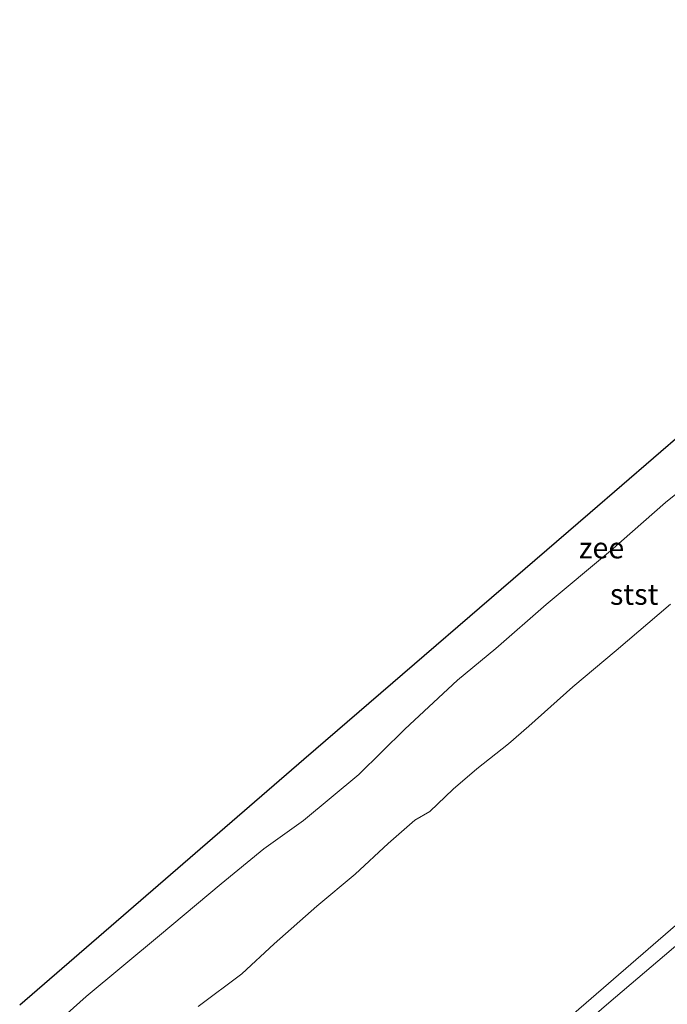
# Model space of a CAD drawing. Units: metres. Extents: x 130621 to 140000, y 550750 to 556907.
# Drawn here: x 139532 to 139609, y 556502 to 556619 of the extents above; entities that cross this region are included whole.
import ezdxf
from ezdxf.enums import TextEntityAlignment as Align

# ---------------------------------------------------------------- set-up
doc = ezdxf.new("R2010")
doc.units = ezdxf.units.M
for name, color, linetype, lineweight in [('B-ME-GW-KRUINLIJN-L-B1', 93, 'Continuous', 18), ('B-ME-IE-GRASLAND-GV-B6', 93, 'Continuous', 18), ('B-ME-OB-BEKLEDING-GV-B6', 253, 'Continuous', 18), ('B-ME-OB-WATERLIJN-L-B1', 133, 'OB-WATERLIJN', 18), ('B-ME-OG-WATER-GV-B6', 153, 'Continuous', 18)]:
    doc.layers.add(name, color=color, linetype=linetype, lineweight=lineweight)
doc.layers.add('B-ME-KG-KADASTRAAL-OPNAMEDTMGRENS-L-B1', color=10, linetype='Continuous')
doc.styles.add('NLCS-ISO', font='NLCS-ISO.TTF')
doc.linetypes.add('OB-WATERLIJN', pattern='A,10,[32,NLCS.SHX,S=2,R=0,X=0,Y=0],-12', length=22)

msp = doc.modelspace()

# ---------------------------------------------------------------- linework, layer by layer
at = {"layer": 'B-ME-GW-KRUINLIJN-L-B1'}
for points in [[(139560.77, 556468.857, 7.695), (139571.277, 556477.947, 7.599), (139581.757, 556487.012, 7.644), (139594.84, 556498.12, 7.672), (139608.985, 556510.363, 7.729), (139622.525, 556521.998, 7.762), (139635.317, 556533.062, 7.774), (139650.214, 556545.991, 7.774), (139664.627, 556558.423, 7.819), (139682.099, 556573.426, 7.827), (139696.216, 556585.698, 7.668)], [(139697.746, 556583.947, 7.722), (139687.063, 556574.862, 7.909), (139670.083, 556560.53, 7.873), (139654.456, 556546.769, 7.816), (139640.82, 556534.936, 7.795), (139628.399, 556524.431, 7.844), (139615.976, 556513.869, 7.812), (139601.661, 556501.693, 7.759), (139589.35, 556491.068, 7.718), (139577.671, 556481.019, 7.669), (139562.337, 556467.109, 7.701)]]:
    msp.add_polyline3d(points, dxfattribs=at)
at = {"layer": 'B-ME-IE-GRASLAND-GV-B6'}
for points in [[(139696.216, 556585.698, 7.668), (139697.746, 556583.947, 7.722), (139687.063, 556574.862, 7.909), (139670.083, 556560.53, 7.873), (139654.456, 556546.769, 7.816), (139640.82, 556534.936, 7.795), (139628.399, 556524.431, 7.844), (139615.976, 556513.869, 7.812), (139601.661, 556501.693, 7.759), (139589.35, 556491.068, 7.718), (139577.671, 556481.019, 7.669), (139562.337, 556467.109, 7.701), (139560.77, 556468.857, 7.695), (139571.277, 556477.947, 7.599), (139581.757, 556487.012, 7.644), (139594.84, 556498.12, 7.672), (139608.985, 556510.363, 7.729), (139622.525, 556521.998, 7.762), (139635.317, 556533.062, 7.774), (139650.214, 556545.991, 7.774), (139664.627, 556558.423, 7.819), (139682.099, 556573.426, 7.827), (139696.216, 556585.698, 7.668)], [(139589.35, 556491.068, 7.718), (139601.661, 556501.693, 7.759), (139615.976, 556513.869, 7.812), (139628.399, 556524.431, 7.844), (139640.82, 556534.936, 7.795), (139654.456, 556546.769, 7.816), (139670.083, 556560.53, 7.873), (139687.063, 556574.862, 7.909), (139697.746, 556583.947, 7.722)]]:
    msp.add_polyline3d(points, dxfattribs=at)
at = {"layer": 'B-ME-KG-KADASTRAAL-OPNAMEDTMGRENS-L-B1'}
msp.add_polyline3d([(139531.566, 556501.461, -0.93), (139565.382, 556530.687, -0.93), (139599.451, 556560.061, -0.93), (139633.347, 556589.33, -0.93), (139667.385, 556618.71, -0.93)], dxfattribs=at)
at = {"layer": 'B-ME-OB-BEKLEDING-GV-B6'}
for points in [[(139534.5949, 556498.0797, -0.93), (139539.4841, 556502.4532, -0.93), (139548.2084, 556509.6851, -0.93), (139555.5511, 556515.8655, -0.93), (139560.605, 556520.0209, -0.93), (139565.3303, 556523.3985, -0.93), (139571.9088, 556528.8856, -0.93), (139577.3756, 556534.2544, -0.9203), (139583.6743, 556540.0914, -0.9105), (139588.2177, 556543.884, -0.93), (139594.1949, 556549.1116, -0.93), (139601.8624, 556555.4813, -0.93), (139608.3855, 556561.2379, -0.93), (139615.2655, 556566.7637, -0.93), (139621.272, 556571.81, -0.93), (139627.1119, 556577.0468, -0.93), (139633.6021, 556583.1366, -0.93), (139640.3981, 556589.4681, -0.93), (139653.9382, 556600.1207, -0.93), (139661.7852, 556606.9059, -0.93), (139670.7753, 556614.9757, -0.9397), (139676.9809, 556607.7231, 0.3297)], [(139696.216, 556585.698, 7.668), (139682.099, 556573.426, 7.827), (139664.627, 556558.423, 7.819), (139650.214, 556545.991, 7.774), (139635.317, 556533.062, 7.774), (139622.525, 556521.998, 7.762), (139608.985, 556510.363, 7.729), (139594.84, 556498.12, 7.672)], [(139552.8186, 556501.2459, 0.286), (139558.0004, 556505.1513, 0.3443), (139561.8617, 556508.7045, 0.3249), (139566.9186, 556513.2115, 0.32), (139571.4723, 556517.0077, 0.3541), (139575.4234, 556520.6652, 0.3151), (139578.5909, 556523.4446, 0.3103), (139580.3643, 556524.4765, 0.3103), (139583.1499, 556527.1162, 0.286), (139585.9546, 556529.5269, 0.1692), (139589.7219, 556532.5071, 0.1789), (139592.1612, 556534.6404, 0.2811), (139597.3895, 556539.2906, 0.2324), (139602.5152, 556543.6441, 0.2032), (139609.0062, 556549.127, 0.2373)], [(139609.0062, 556549.127, 0.2373), (139602.5152, 556543.6441, 0.2032), (139597.3895, 556539.2906, 0.2324), (139592.1612, 556534.6404, 0.2811), (139589.7219, 556532.5071, 0.1789), (139585.9546, 556529.5269, 0.1692), (139583.1499, 556527.1162, 0.286), (139580.3643, 556524.4765, 0.3103), (139578.5909, 556523.4446, 0.3103), (139575.4234, 556520.6652, 0.3151), (139571.4723, 556517.0077, 0.3541), (139566.9186, 556513.2115, 0.32), (139561.8617, 556508.7045, 0.3249), (139558.0004, 556505.1513, 0.3443), (139552.8186, 556501.2459, 0.286)]]:
    msp.add_polyline3d(points, dxfattribs=at)
at = {"layer": 'B-ME-OB-WATERLIJN-L-B1'}
msp.add_polyline3d([(139534.5949, 556498.0797, -0.93), (139539.4841, 556502.4532, -0.93), (139548.2084, 556509.6851, -0.93), (139555.5511, 556515.8655, -0.93), (139560.605, 556520.0209, -0.93), (139565.3303, 556523.3985, -0.93), (139571.9088, 556528.8856, -0.93), (139577.3756, 556534.2544, -0.9203), (139583.6743, 556540.0914, -0.9105), (139588.2177, 556543.884, -0.93), (139594.1949, 556549.1116, -0.93), (139601.8624, 556555.4813, -0.93), (139608.3855, 556561.2379, -0.93), (139615.2655, 556566.7637, -0.93), (139621.272, 556571.81, -0.93), (139627.1119, 556577.0468, -0.93), (139633.6021, 556583.1366, -0.93), (139640.3981, 556589.4681, -0.93), (139653.9382, 556600.1207, -0.93), (139661.7852, 556606.9059, -0.93), (139670.7753, 556614.9757, -0.9397)], dxfattribs=at)
at = {"layer": 'B-ME-OG-WATER-GV-B6'}
for points in [[(139531.566, 556501.461, -0.93), (139565.382, 556530.687, -0.93), (139599.451, 556560.061, -0.93), (139633.347, 556589.33, -0.93), (139667.385, 556618.71, -0.93), (139670.7753, 556614.9757, -0.9397)], [(139670.7753, 556614.9757, -0.9397), (139661.7852, 556606.9059, -0.93), (139653.9382, 556600.1207, -0.93), (139640.3981, 556589.4681, -0.93), (139633.6021, 556583.1366, -0.93), (139627.1119, 556577.0468, -0.93), (139621.272, 556571.81, -0.93), (139615.2655, 556566.7637, -0.93), (139608.3855, 556561.2379, -0.93), (139601.8624, 556555.4813, -0.93), (139594.1949, 556549.1116, -0.93), (139588.2177, 556543.884, -0.93), (139583.6743, 556540.0914, -0.9105), (139577.3756, 556534.2544, -0.9203), (139571.9088, 556528.8856, -0.93), (139565.3303, 556523.3985, -0.93), (139560.605, 556520.0209, -0.93), (139555.5511, 556515.8655, -0.93), (139548.2084, 556509.6851, -0.93), (139539.4841, 556502.4532, -0.93), (139534.5949, 556498.0797, -0.93)]]:
    msp.add_polyline3d(points, dxfattribs=at)

# ---------------------------------------------------------------- texts
at = {"layer": 'B-ME-OB-BEKLEDING-GV-B6', "ltscale": 0.2, "style": 'NLCS-ISO'}
msp.add_text('stst', height=2.5, dxfattribs=at).set_placement((139604.6763, 556550.3192), align=Align.MIDDLE_CENTER)
at = {"layer": 'B-ME-OG-WATER-GV-B6', "ltscale": 0.2, "style": 'NLCS-ISO'}
msp.add_text('zee', height=2.5, dxfattribs=at).set_placement((139600.7944, 556555.8482), align=Align.MIDDLE_CENTER)

doc.saveas('drawing.dxf')
